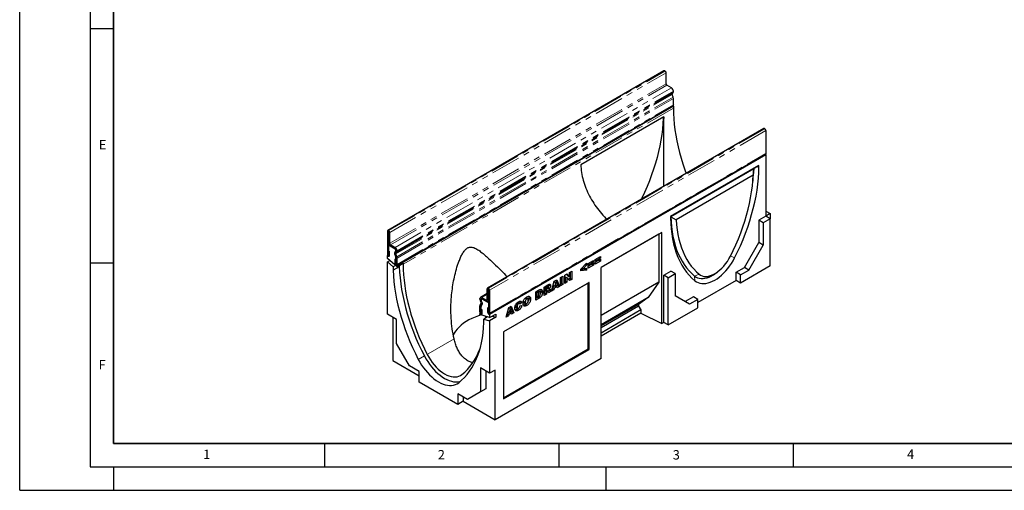
# Model space of a CAD drawing. Units: millimetres. Extents: x 0 to 420, y 0 to 297.
# Drawn here: x 0 to 210, y 0 to 100 of the extents above; entities that cross this region are included whole.
import ezdxf

# ---------------------------------------------------------------- set-up
doc = ezdxf.new("R2010")
doc.units = ezdxf.units.MM
doc.linetypes.add('PHANTOM', pattern=[12.7, 6.35, -1.27, 1.27, -1.27, 1.27, -1.27])
doc.layers.add('LINIEN-DICK', color=7, linetype='Continuous', lineweight=35)
doc.layers.add('LINIEN-DÜNN', color=7, linetype='Continuous')
doc.layers.add('VORLAGE_TEXT', color=7, linetype='Continuous')
doc.styles.add('SLDTEXTSTYLE0', font='TXT', dxfattribs={"width": 0.605})

msp = doc.modelspace()

# ---------------------------------------------------------------- linework, layer by layer
at = {"color": 7, "linetype": 'Continuous', "lineweight": 25}
for p, q in [((137.4177, 89.4455), (78.4921, 55.4285)), ((137.6138, 89.412), (137.5843, 89.429)), ((137.8495, 86.6902), (137.8495, 89.0038)), ((138.9985, 85.8228), (138.0262, 86.3841)), ((139.3557, 83.8287), (139.1253, 84.4227)), ((139.1534, 84.6529), (139.2902, 84.732)), ((139.411, 84.9943), (139.411, 85.1083)), ((80.4147, 48.0157), (139.3403, 82.0327)), ((139.4109, 81.9104), (80.4853, 47.8934)), ((139.2697, 81.992), (139.4109, 81.9104)), ((139.4109, 81.9104), (139.4109, 81.5022)), ((139.411, 82.1891), (139.411, 83.5587)), ((137.3564, 79.6265), (119.6787, 69.4214)), ((137.2306, 79.554), (137.2306, 79.3589)), ((137.2306, 79.3589), (137.3663, 79.2806)), ((158.719, 77.1485), (99.7934, 43.1315)), ((158.8857, 77.132), (158.9151, 77.115)), ((159.1508, 76.7068), (159.1508, 71.8142)), ((100.1545, 37.6408), (159.0801, 71.6578)), ((159.1509, 71.5354), (100.2254, 37.5184)), ((159.0095, 71.6171), (159.1509, 71.5354)), ((159.1509, 71.5354), (159.1509, 58.4707)), ((157.6778, 69.256), (138.8216, 58.3706)), ((156.5514, 68.5379), (138.8869, 58.3404)), ((156.5514, 68.5379), (156.4682, 67.1969)), ((157.2322, 68.9718), (156.5514, 68.5379)), ((157.2322, 68.9718), (157.6778, 69.256)), ((157.6778, 68.9839), (157.6778, 69.256)), ((156.4682, 67.1969), (140.0312, 57.708)), ((156.3515, 65.5717), (156.4061, 66.1358)), ((159.1509, 59.5593), (160.0938, 59.015)), ((160.0938, 59.015), (159.1509, 58.4707)), ((160.0938, 59.015), (160.0938, 57.9265)), ((138.8216, 58.3706), (138.8216, 58.0984)), ((138.845, 58.3571), (138.8216, 58.3706)), ((138.845, 58.3571), (138.8869, 58.3404)), ((138.8869, 58.3404), (140.0312, 57.708)), ((159.1509, 58.4707), (157.6189, 57.5863)), ((157.6189, 57.5863), (157.6189, 52.8232)), ((158.5617, 57.042), (157.6189, 57.5863)), ((160.0938, 57.9265), (158.5617, 57.042)), ((158.5617, 57.042), (158.5617, 52.2789)), ((160.0938, 57.9265), (159.1509, 58.4707)), ((160.0938, 47.8558), (160.0938, 57.9265)), ((78.423, 55.2759), (78.423, 50.3833)), ((78.6586, 55.1399), (78.6586, 50.2473)), ((78.6882, 55.395), (78.6587, 55.412)), ((78.6882, 55.123), (78.6587, 55.14)), ((78.6883, 52.8092), (78.6883, 55.1228)), ((78.9239, 52.6732), (78.9239, 54.9868)), ((136.9916, 55.0006), (123.9957, 47.4982)), ((136.3508, 54.6306), (123.9957, 47.4981)), ((136.9916, 55.0006), (136.3508, 54.6306)), ((136.3508, 54.6306), (136.3508, 44.4238)), ((136.9916, 35.6078), (136.9916, 55.0006)), ((154.5548, 47.5159), (157.6189, 52.8232)), ((158.5617, 52.2789), (157.6189, 52.8232)), ((78.7946, 52.4287), (78.6586, 52.3502)), ((78.6586, 49.9686), (78.6586, 52.3502)), ((78.6586, 52.3502), (80.0728, 51.5338)), ((78.6704, 51.0504), (78.906, 50.9144)), ((78.6704, 50.2405), (78.6704, 51.0504)), ((78.906, 50.1045), (78.906, 50.9144)), ((80.073, 51.8058), (79.1007, 52.367)), ((80.073, 51.5337), (79.1007, 52.095)), ((80.0612, 50.9244), (80.1981, 51.0035)), ((80.2026, 50.9963), (80.105, 50.868)), ((80.4302, 49.8117), (80.1997, 50.4057)), ((80.2278, 50.6359), (80.3647, 50.715)), ((80.2496, 51.2276), (80.2496, 51.1183)), ((80.2498, 51.1184), (80.2496, 51.1183)), ((80.2498, 51.1133), (80.2498, 51.2273)), ((80.4854, 50.9773), (80.4854, 51.0913)), ((155.4976, 46.9717), (158.5617, 52.2789)), ((78.4937, 50.1455), (78.4229, 50.1047)), ((78.4229, 49.4318), (78.4229, 50.1047)), ((78.4229, 50.1047), (78.6586, 49.9686)), ((80.4853, 47.6914), (78.4229, 49.4318)), ((78.4229, 48.7335), (78.9143, 49.0171)), ((78.4229, 37.5408), (78.4229, 48.7335)), ((78.4229, 48.7335), (79.6604, 47.6892)), ((80.2262, 49.7935), (79.9957, 50.3875)), ((80.0025, 49.2607), (80.0025, 48.4509)), ((80.2381, 49.1247), (80.0025, 49.2607)), ((80.0643, 50.3479), (80.2175, 49.8122)), ((80.2186, 49.8128), (80.2175, 49.8122)), ((80.2381, 49.1247), (80.2381, 48.3149)), ((80.2498, 49.6706), (80.2496, 49.6705)), ((80.2496, 49.6705), (80.2496, 48.0295)), ((80.2498, 48.3081), (80.2498, 49.6776)), ((80.4853, 47.6914), (81.7817, 48.4398)), ((80.4854, 48.1721), (80.4854, 49.5416)), ((81.7817, 48.4398), (81.7817, 48.2335)), ((119.7099, 47.1981), (120.9037, 48.4333)), ((120.9037, 48.4333), (120.9037, 48.0036)), ((121.2261, 48.3666), (122.3602, 49.0214)), ((122.3602, 48.6308), (121.2261, 47.9761)), ((121.2261, 47.7693), (122.3602, 48.424)), ((121.2261, 47.9761), (121.2261, 48.3666)), ((122.0219, 48.8261), (122.3602, 48.6308)), ((122.3602, 49.0214), (122.3602, 48.6308)), ((122.3602, 48.424), (122.3602, 48.0334)), ((122.7223, 49.2304), (123.8564, 49.8851)), ((123.8564, 49.4945), (122.7223, 48.8398)), ((122.7223, 48.633), (123.8564, 49.2877)), ((122.7223, 48.8398), (122.7223, 49.2304)), ((123.8564, 48.8972), (122.7223, 48.2424)), ((122.7223, 48.2424), (122.7223, 48.633)), ((123.5181, 49.6898), (123.8564, 49.4945)), ((123.5181, 49.0925), (123.8564, 48.8972)), ((123.8564, 49.8851), (123.8564, 49.4945)), ((123.8564, 49.2877), (123.8564, 48.8972)), ((80.1517, 47.9729), (79.6604, 47.6892)), ((79.6604, 47.6892), (79.6604, 46.9407)), ((80.9567, 47.6891), (79.6604, 46.9407)), ((80.2496, 48.0295), (80.4853, 47.8934)), ((80.4853, 47.8934), (80.4853, 47.6914)), ((80.9567, 47.9635), (80.9567, 47.6891)), ((117.2904, 46.4853), (117.7481, 46.7494)), ((117.2904, 45.5066), (117.2904, 46.4853)), ((117.3945, 46.5453), (117.3945, 45.1844)), ((117.7481, 46.7494), (117.7481, 44.9803)), ((119.7099, 46.8007), (119.7099, 47.1981)), ((120.5502, 47.144), (119.7099, 47.046)), ((120.9037, 46.9399), (119.7099, 46.8007)), ((119.9208, 47.4163), (120.1781, 47.2677)), ((120.9037, 48.0036), (120.1781, 47.2677)), ((120.1781, 47.2677), (120.9037, 47.3671)), ((120.5502, 47.3186), (120.5502, 47.144)), ((120.5502, 47.144), (120.9037, 46.9399)), ((120.6371, 48.1575), (120.9037, 48.0036)), ((120.9037, 47.3671), (120.9037, 46.9399)), ((122.3602, 48.0334), (121.2261, 47.3787)), ((121.2261, 47.3787), (121.2261, 47.7693)), ((122.0219, 48.2287), (122.3602, 48.0334)), ((123.9957, 28.1054), (123.9957, 47.4982)), ((137.3485, 45.8845), (138.8806, 46.7689)), ((138.2913, 45.3402), (139.8234, 46.2246)), ((139.8234, 46.2246), (138.8806, 46.7689)), ((139.8234, 46.2246), (139.8234, 41.4615)), ((148.2954, 46.1875), (148.7566, 46.5168)), ((152.787, 46.4954), (154.5548, 47.5159)), ((152.787, 44.7262), (152.787, 46.4954)), ((153.7298, 45.9511), (152.787, 46.4954)), ((160.0938, 47.8558), (153.7298, 44.182)), ((153.7298, 45.9511), (155.4976, 46.9717)), ((155.4976, 46.9717), (154.5548, 47.5159)), ((121.4515, 44.3284), (103.1717, 33.7756)), ((121.2441, 44.2086), (103.1717, 33.7756)), ((113.4424, 42.4946), (114.0038, 44.5879)), ((113.9696, 44.4604), (114.2681, 44.2882)), ((114.0038, 44.5879), (114.5426, 44.899)), ((114.2681, 44.2882), (114.1058, 43.5669)), ((114.4369, 43.7581), (114.2681, 44.2882)), ((114.3208, 44.7709), (114.7602, 43.6636)), ((114.5426, 44.899), (115.1137, 43.4595)), ((115.3764, 45.3803), (115.8539, 45.656)), ((115.3764, 43.6111), (115.3764, 45.3803)), ((115.5003, 45.4519), (115.5003, 44.0909)), ((115.8539, 45.656), (115.8539, 43.8868)), ((116.2757, 45.8995), (116.7103, 46.1504)), ((116.2757, 44.1303), (116.2757, 45.8995)), ((116.3599, 44.5871), (116.2757, 44.5385)), ((116.7134, 44.383), (116.2757, 44.1303)), ((116.3599, 45.5604), (116.3599, 44.5871)), ((116.3599, 45.5604), (116.7134, 45.3562)), ((116.3599, 44.5871), (116.7134, 44.383)), ((116.5987, 46.086), (116.9369, 45.7107)), ((116.7103, 46.1504), (117.2904, 45.5066)), ((116.7134, 45.3562), (116.7134, 44.383)), ((117.2904, 44.7161), (116.7134, 45.3562)), ((116.9369, 45.7107), (117.2904, 45.5066)), ((117.3945, 45.1844), (117.0484, 44.9846)), ((117.7481, 44.9803), (117.2904, 44.7161)), ((117.3945, 45.1844), (117.7481, 44.9803)), ((121.4515, 44.3284), (121.2441, 44.2086)), ((121.2441, 30.1587), (121.2441, 44.2086)), ((121.4515, 30.0389), (121.4515, 44.3284)), ((136.3508, 44.4238), (123.9957, 37.2914)), ((136.3508, 44.4238), (134.0439, 41.1184)), ((137.3485, 35.8138), (137.3485, 45.8845)), ((138.2913, 45.3402), (137.3485, 45.8845)), ((138.2913, 35.2695), (138.2913, 45.3402)), ((152.787, 44.7262), (144.6553, 40.0319)), ((153.7298, 44.182), (152.787, 44.7262)), ((153.7298, 44.182), (153.7298, 45.9511)), ((99.7244, 40.6654), (99.7244, 42.9789)), ((99.96, 40.5294), (99.96, 42.8429)), ((99.9601, 43.115), (99.9896, 43.098)), ((99.9601, 42.843), (99.9896, 42.826)), ((99.9897, 42.8258), (99.9897, 37.9332)), ((100.2253, 42.6898), (100.2253, 37.7972)), ((110.0917, 42.3295), (110.7965, 42.7364)), ((110.0917, 40.5604), (110.0917, 42.3295)), ((110.3329, 42.4634), (110.2157, 42.3957)), ((110.2157, 42.3957), (110.2157, 41.4537)), ((110.2157, 42.3957), (110.5693, 42.1916)), ((110.6865, 42.2593), (110.5693, 42.1916)), ((110.5693, 42.1916), (110.5693, 41.2496)), ((110.9398, 42.3142), (110.5862, 42.5183)), ((111.1509, 42.4707), (111.5044, 42.2666)), ((111.8466, 43.3426), (112.6416, 43.8015)), ((111.8466, 41.5734), (111.8466, 43.3426)), ((111.9706, 42.0532), (111.8466, 41.9817)), ((111.9706, 43.4142), (111.9706, 43.1101)), ((111.9706, 43.1101), (112.3242, 42.906)), ((112.0126, 42.7897), (111.9706, 42.7655)), ((111.9706, 42.7655), (111.9706, 42.0532)), ((111.9706, 42.7655), (112.3242, 42.5614)), ((111.9706, 42.0532), (112.3242, 41.8491)), ((112.0058, 43.4345), (112.3242, 43.2507)), ((112.0126, 42.7897), (112.3661, 42.5856)), ((112.1289, 42.8163), (112.4824, 42.6122)), ((112.5013, 42.6038), (112.1477, 42.8079)), ((112.5349, 43.3724), (112.3242, 43.2507)), ((112.3242, 43.2507), (112.3242, 42.906)), ((112.3242, 42.906), (112.5266, 43.0229)), ((112.3661, 42.5856), (112.3242, 42.5614)), ((112.3242, 42.5614), (112.3242, 41.8491)), ((112.7243, 43.4269), (112.3707, 43.631)), ((112.82, 42.1354), (112.5682, 42.5264)), ((112.6062, 43.081), (112.8592, 42.9349)), ((113.0053, 42.6505), (112.6284, 42.4329)), ((112.7499, 43.2654), (113.0299, 43.1038)), ((112.8006, 42.9687), (113.0053, 42.6505)), ((113.3588, 42.4464), (112.82, 42.1354)), ((112.8754, 43.9158), (112.8859, 43.8575)), ((112.8859, 43.8575), (113.2394, 43.6534)), ((113.0053, 42.6505), (113.3588, 42.4464)), ((113.1222, 42.8142), (113.3588, 42.4464)), ((113.9274, 42.7746), (113.4424, 42.4946)), ((113.5738, 42.9787), (113.5719, 42.9776)), ((113.5822, 43.016), (113.5738, 42.9787)), ((113.5738, 42.9787), (113.9274, 42.7746)), ((113.6626, 43.3156), (114.0048, 43.118)), ((114.0906, 43.5757), (113.6667, 43.3311)), ((113.7804, 43.7548), (114.1058, 43.5669)), ((114.0048, 43.118), (113.9274, 42.7746)), ((114.5383, 43.426), (114.0048, 43.118)), ((114.1058, 43.5669), (114.4369, 43.7581)), ((114.2, 43.6213), (114.5383, 43.426)), ((114.7602, 43.6636), (114.4434, 43.4807)), ((114.6157, 43.172), (114.5383, 43.426)), ((115.1137, 43.4595), (114.6157, 43.172)), ((114.7602, 43.6636), (115.1137, 43.4595)), ((115.5003, 44.0909), (115.3764, 44.0193)), ((115.8539, 43.8868), (115.3764, 43.6111)), ((115.5003, 44.0909), (115.8539, 43.8868)), ((98.1629, 40.7723), (98.1629, 40.8864)), ((98.4205, 40.1335), (98.2836, 40.3706)), ((99.7244, 41.9851), (98.2837, 41.1534)), ((98.3985, 40.6363), (98.3985, 40.7504)), ((98.3987, 40.6411), (98.3987, 40.7504)), ((98.5433, 40.2238), (98.4457, 40.4648)), ((98.5871, 40.2297), (98.4502, 40.4668)), ((98.4549, 40.8674), (98.4505, 40.8648)), ((98.5753, 41.1246), (99.5476, 40.5633)), ((98.5753, 40.8525), (99.5476, 40.2912)), ((98.5755, 40.8525), (99.9897, 40.036)), ((99.8392, 40.2624), (99.9897, 40.3492)), ((99.9897, 40.036), (99.9897, 37.6545)), ((106.0769, 39.9811), (106.3886, 39.8012)), ((106.2226, 40.0154), (106.1481, 40.0435)), ((106.5816, 39.8221), (106.2281, 40.0262)), ((106.7218, 40.2581), (106.3567, 39.952)), ((107.0753, 40.054), (106.6575, 39.7037)), ((106.6899, 40.3218), (106.7218, 40.2581)), ((106.7218, 40.2581), (107.0753, 40.054)), ((107.4819, 40.3454), (107.8354, 40.1413)), ((107.5821, 40.0068), (107.9357, 39.8027)), ((107.8421, 40.9958), (108.15, 40.818)), ((108.0177, 41.0489), (107.9254, 41.0697)), ((108.3731, 40.8488), (108.0195, 41.0529)), ((108.5961, 41.003), (108.9496, 40.7989)), ((110.443, 41.1713), (110.0917, 40.9686)), ((110.7965, 40.9672), (110.0917, 40.5604)), ((110.2157, 41.4537), (110.5693, 41.2496)), ((110.5648, 41.2522), (110.443, 41.1713)), ((110.443, 41.1713), (110.7965, 40.9672)), ((110.5693, 41.2496), (110.6846, 41.3162)), ((110.7583, 41.3637), (111.0791, 41.1785)), ((112.3242, 41.8491), (111.8466, 41.5734)), ((134.0439, 41.1184), (123.9957, 35.3177)), ((134.0439, 41.1184), (131.9933, 39.6621)), ((142.8875, 39.692), (139.8234, 41.4615)), ((143.7124, 41.2568), (141.9448, 40.2364)), ((144.6553, 40.7125), (142.8875, 39.692)), ((144.6553, 40.7125), (143.7124, 41.2568)), ((144.6553, 38.9434), (144.6553, 40.7125)), ((98.1629, 37.9671), (98.1629, 39.3367)), ((98.2181, 39.5429), (98.4486, 39.8709)), ((98.3985, 37.8311), (98.3985, 39.2007)), ((98.3987, 37.5522), (98.3987, 39.1933)), ((98.4102, 38.6342), (98.6458, 38.4982)), ((98.4102, 37.8243), (98.4102, 38.6342)), ((98.4222, 39.2891), (98.6526, 39.6171)), ((98.4308, 39.2978), (98.584, 39.6567)), ((98.6458, 37.6883), (98.6458, 38.4982)), ((99.9779, 38.7499), (99.7423, 38.8859)), ((99.7423, 38.8859), (99.7423, 38.076)), ((99.9779, 38.7499), (99.9779, 37.94)), ((103.7486, 36.8985), (104.31, 38.9918)), ((104.3968, 37.9796), (103.9729, 37.7349)), ((104.0866, 38.1587), (104.412, 37.9708)), ((104.2758, 38.8643), (104.5743, 38.692)), ((104.31, 38.9918), (104.8488, 39.3029)), ((104.8445, 37.8299), (104.311, 37.5219)), ((104.5743, 38.692), (104.412, 37.9708)), ((104.412, 37.9708), (104.7431, 38.162)), ((104.5062, 38.0252), (104.8445, 37.8299)), ((104.7431, 38.162), (104.5743, 38.692)), ((104.627, 39.1748), (105.0664, 38.0675)), ((105.0664, 38.0675), (104.7496, 37.8846)), ((104.9219, 37.5759), (104.8445, 37.8299)), ((104.8488, 39.3029), (105.4199, 37.8634)), ((105.4199, 37.8634), (104.9219, 37.5759)), ((105.0664, 38.0675), (105.4199, 37.8634)), ((105.7269, 39.3406), (106.0805, 39.1365)), ((105.8197, 38.9792), (106.1733, 38.7751)), ((105.8381, 39.6911), (106.1445, 39.5142)), ((106.0469, 38.6105), (106.4004, 38.4064)), ((106.6774, 39.3246), (107.0952, 39.4207)), ((108.0346, 39.789), (107.8164, 39.6321)), ((107.8164, 39.6321), (108.1699, 39.428)), ((131.9933, 39.6621), (123.9957, 35.0451)), ((131.9933, 39.2987), (123.9957, 34.6818)), ((132.506, 38.4611), (123.9957, 33.5482)), ((131.9933, 39.6621), (131.9933, 39.2987)), ((131.9933, 39.2987), (132.506, 38.4611)), ((132.506, 38.4611), (132.506, 37.7806)), ((138.2913, 35.2695), (144.6553, 38.9434)), ((80.391, 36.4047), (78.4229, 37.5408)), ((79.6014, 36.8605), (79.6014, 27.6497)), ((80.391, 31.2877), (80.391, 36.4047)), ((98.2336, 37.7291), (98.163, 37.6883)), ((98.163, 37.4863), (98.163, 37.6883)), ((98.163, 37.6883), (98.3987, 37.5522)), ((100.2254, 36.8455), (98.163, 37.4863)), ((99.7744, 36.9856), (98.9879, 36.5316)), ((98.9879, 35.7831), (98.9879, 36.5316)), ((98.9879, 36.5316), (100.2254, 36.1472)), ((99.9897, 37.6545), (100.2254, 37.5184)), ((100.2254, 36.8455), (101.5217, 37.5939)), ((100.2254, 37.5184), (100.2254, 36.8455)), ((101.5217, 36.8955), (100.2254, 36.1472)), ((100.2254, 36.1472), (100.2254, 24.9546)), ((100.7353, 37.1399), (101.5217, 36.8955)), ((101.5217, 37.5939), (101.5217, 36.8955)), ((104.2336, 37.1785), (103.7486, 36.8985)), ((103.88, 37.3826), (103.8781, 37.3815)), ((103.8884, 37.4199), (103.88, 37.3826)), ((103.88, 37.3826), (104.2336, 37.1785)), ((103.9688, 37.7195), (104.311, 37.5219)), ((104.311, 37.5219), (104.2336, 37.1785)), ((132.506, 37.7806), (123.9957, 32.8678)), ((132.506, 37.7806), (136.9916, 35.6078)), ((137.3485, 35.8138), (136.9916, 35.6078)), ((138.2913, 35.2695), (137.3485, 35.8138)), ((103.1717, 33.7756), (103.1717, 19.4862)), ((83.1488, 26.5139), (80.391, 31.2877)), ((103.1717, 19.7257), (121.2441, 30.1587)), ((103.1717, 19.4862), (121.4515, 30.0389)), ((121.4515, 30.0389), (121.2441, 30.1587)), ((79.6014, 27.6497), (85.2229, 24.4045)), ((123.9957, 28.1054), (101.4039, 15.0634)), ((85.2229, 25.3165), (83.1488, 26.5139)), ((85.2229, 23.0438), (85.2229, 25.3165)), ((100.2254, 24.9546), (98.2573, 26.0907)), ((98.2573, 26.0907), (98.2573, 20.9737)), ((99.4358, 25.4104), (99.4358, 21.6541)), ((101.4039, 25.6349), (100.2254, 24.9546)), ((101.4039, 15.0634), (101.4039, 25.6349)), ((93.4254, 18.3086), (85.2229, 23.0438)), ((99.4358, 21.6541), (98.2573, 20.9737)), ((95.4996, 19.3839), (93.4254, 20.5813)), ((93.4254, 20.5813), (93.4254, 18.3086)), ((94.6039, 18.989), (93.4254, 18.3086)), ((94.6039, 19.901), (94.6039, 18.989)), ((94.6039, 18.989), (101.4039, 15.0634)), ((98.2573, 20.9737), (95.4996, 19.3839))]:
    msp.add_line(p, q, dxfattribs=at)
at = {"color": 8, "linetype": 'PHANTOM', "lineweight": 18}
for p, q in [((78.6587, 55.412), (137.5843, 89.429)), ((78.6882, 55.395), (137.6138, 89.412)), ((78.9239, 54.9868), (137.8495, 89.0038)), ((78.9239, 52.6732), (137.8495, 86.6902)), ((79.1007, 52.367), (138.0262, 86.3841)), ((80.073, 51.8058), (138.9985, 85.8228)), ((80.1997, 50.4057), (139.1253, 84.4227)), ((80.2278, 50.6359), (139.1534, 84.6529)), ((80.3647, 50.715), (139.2902, 84.732)), ((80.4853, 50.9694), (139.4109, 84.9864)), ((80.4854, 51.0913), (139.411, 85.1083)), ((80.4854, 50.9773), (139.411, 84.9943)), ((80.4302, 49.8117), (139.3557, 83.8287)), ((80.4854, 49.5416), (139.411, 83.5587)), ((80.4854, 48.1721), (139.411, 82.1891)), ((139.4109, 81.5022), (81.7817, 48.2335)), ((158.8857, 77.132), (99.9601, 43.115)), ((158.9151, 77.115), (99.9896, 43.098)), ((159.1508, 76.7068), (100.2253, 42.6898)), ((100.2253, 37.7972), (159.1508, 71.8142)), ((157.2322, 68.9718), (157.6778, 68.9839)), ((138.845, 58.3571), (138.8216, 58.0984)), ((78.6586, 55.1399), (78.423, 55.2759)), ((78.6586, 55.1399), (78.6587, 55.14)), ((78.6587, 55.412), (78.6587, 55.14)), ((78.6882, 55.123), (78.6882, 55.395)), ((78.9239, 54.9868), (78.6883, 55.1228)), ((78.6883, 52.8092), (78.9239, 52.6732)), ((79.1007, 52.367), (79.1007, 52.095)), ((80.1997, 50.4057), (79.9957, 50.3875)), ((80.0612, 50.9244), (80.2278, 50.6359)), ((80.073, 51.5337), (80.073, 51.8058)), ((80.3647, 50.715), (80.1981, 51.0035)), ((80.2498, 51.2277), (80.2496, 51.2276)), ((80.4854, 51.0913), (80.2498, 51.2273)), ((80.2498, 51.1133), (80.4854, 50.9773)), ((80.4853, 50.9694), (80.2498, 51.1126)), ((78.6586, 50.2473), (78.423, 50.3833)), ((78.6704, 50.2405), (78.906, 50.1045)), ((80.2381, 48.3149), (80.0025, 48.4509)), ((80.2262, 49.7935), (80.4302, 49.8117)), ((80.4854, 49.5416), (80.2498, 49.6776)), ((80.2498, 48.3081), (80.4854, 48.1721)), ((151.6063, 49.9847), (152.4747, 49.563)), ((143.9481, 45.6871), (144.9327, 46.0768)), ((143.9481, 45.6871), (144.0248, 44.685)), ((99.96, 42.8429), (99.7244, 42.9789)), ((99.9601, 42.843), (99.96, 42.8429)), ((99.9601, 43.115), (99.9601, 42.843)), ((99.9896, 42.826), (99.9896, 43.098)), ((100.2253, 42.6898), (99.9897, 42.8258)), ((110.3329, 42.4634), (110.6865, 42.2593)), ((112.2165, 43.5562), (112.5349, 43.3724)), ((112.9037, 42.9404), (113.1222, 42.8142)), ((98.3985, 40.7504), (98.1629, 40.8864)), ((98.1629, 40.7723), (98.3985, 40.6363)), ((98.3985, 40.6356), (98.163, 40.7643)), ((98.4502, 40.4668), (98.2836, 40.3706)), ((98.3987, 40.7505), (98.3985, 40.7504)), ((98.3985, 40.6364), (98.3985, 40.6363)), ((98.3985, 40.6356), (98.3985, 40.6356)), ((98.4205, 40.1335), (98.5871, 40.2297)), ((99.7244, 41.7879), (98.5753, 41.1246)), ((98.5753, 41.1246), (98.5753, 40.8525)), ((99.7244, 40.6653), (99.5476, 40.5633)), ((99.5476, 40.2912), (99.5476, 40.5633)), ((99.7244, 40.6654), (99.96, 40.5294)), ((99.9897, 40.5465), (99.96, 40.5294)), ((98.3985, 39.2007), (98.1629, 39.3367)), ((98.3985, 37.8311), (98.1629, 37.9671)), ((98.2181, 39.5429), (98.4222, 39.2891)), ((98.3986, 39.2008), (98.3985, 39.2007)), ((98.3987, 37.8312), (98.3985, 37.8311)), ((98.4102, 37.8243), (98.6458, 37.6883)), ((98.4247, 39.2906), (98.4222, 39.2891)), ((98.6526, 39.6171), (98.4486, 39.8709)), ((99.9779, 37.94), (99.7423, 38.076)), ((99.9897, 37.9332), (100.2253, 37.7972)), ((92.6522, 32.2716), (86.917, 28.9607)), ((86.3189, 28.6475), (85.0226, 27.8991))]:
    msp.add_line(p, q, dxfattribs=at)
at = {"color": 7, "linetype": 'Continuous', "lineweight": 25, "flags": 128}
for points in [[(139.411, 82.1891), (139.3926, 82.093), (139.3403, 82.0327), (139.3403, 82.0327)], [(139.4109, 81.5022), (139.4318, 80.3836), (139.4944, 79.243), (139.5986, 78.0826), (139.7443, 76.9046), (139.9311, 75.7112), (140.1588, 74.5047), (140.4267, 73.2874), (140.7346, 72.0615), (141.0816, 70.8295), (141.4673, 69.5937), (141.8909, 68.3563), (142.1701, 67.595)], [(137.2306, 79.3589), (137.1698, 78.213), (137.0669, 77.0469), (136.9221, 75.8629), (136.7356, 74.6633), (136.5079, 73.4503), (136.2394, 72.2264), (135.9305, 70.9937), (135.5819, 69.7548), (135.1943, 68.512), (134.7684, 67.2677), (134.305, 66.0242), (133.8049, 64.784), (133.2693, 63.5495), (132.699, 62.323), (132.5677, 62.0517)], [(159.1508, 71.8142), (159.1324, 71.7181), (159.0801, 71.6578), (159.0801, 71.6578)], [(152.4747, 49.563), (153.1125, 50.8636), (153.7131, 52.1751), (154.2751, 53.4948), (154.7975, 54.8201), (155.279, 56.1481), (155.7188, 57.4762), (156.116, 58.8016), (156.4696, 60.1216), (156.779, 61.4334), (157.0436, 62.7344), (157.2628, 64.0218), (157.4361, 65.2931), (157.5632, 66.5456), (157.6438, 67.7767), (157.6778, 68.9839)], [(151.5668, 49.9065), (152.1723, 51.1413), (152.7424, 52.3865), (153.2759, 53.6394), (153.7716, 54.8976), (154.2285, 56.1585), (154.6457, 57.4193), (155.0224, 58.6776), (155.3577, 59.9307), (155.6509, 61.176), (155.9015, 62.411), (156.1089, 63.6331), (156.2727, 64.8398), (156.3926, 66.0285), (156.4682, 67.1969)], [(138.8216, 58.0984), (138.8556, 56.9305), (138.9363, 55.7925), (139.0634, 54.6868), (139.2367, 53.6156), (139.4558, 52.5812), (139.7204, 51.5857), (140.0298, 50.6311), (140.3835, 49.7194), (140.7806, 48.8525), (141.2204, 48.0322), (141.7019, 47.2602), (142.2243, 46.538), (142.7863, 45.8672), (143.3869, 45.2491), (144.0248, 44.685)], [(138.8869, 58.3404), (138.9346, 57.2397), (139.0256, 56.1675), (139.1596, 55.1258), (139.3364, 54.1169), (139.5556, 53.1426), (139.8169, 52.2048), (140.1197, 51.3054), (140.4634, 50.4462), (140.8473, 49.6288), (141.2707, 48.8549), (141.7327, 48.126), (142.2325, 47.4434), (142.769, 46.8086), (143.3413, 46.2228), (143.9481, 45.6871)], [(140.0312, 57.708), (140.1069, 56.627), (140.2267, 55.5766), (140.3905, 54.5591), (140.598, 53.5765), (140.8485, 52.6308), (141.1418, 51.7241), (141.4771, 50.8581), (141.8537, 50.0347), (142.2709, 49.2555), (142.7279, 48.5222), (143.2236, 47.8364), (143.757, 47.1993), (144.3271, 46.6124), (144.9327, 46.0768)], [(78.423, 50.3833), (78.4414, 50.266), (78.4938, 50.1453), (78.5721, 50.0397), (78.6645, 49.9651), (78.7569, 49.933), (78.8353, 49.9482), (78.8876, 50.0084), (78.906, 50.1045)], [(78.6586, 50.2473), (78.6591, 50.2445), (78.6603, 50.2415), (78.6623, 50.2389), (78.6645, 50.2371), (78.6668, 50.2363), (78.6687, 50.2367), (78.67, 50.2382), (78.6704, 50.2405)], [(80.0025, 48.4509), (80.0209, 48.3335), (80.0732, 48.2129), (80.1515, 48.1072), (80.244, 48.0326), (80.3364, 48.0005), (80.4147, 48.0157), (80.4671, 48.076), (80.4854, 48.1721)], [(80.2381, 48.3149), (80.2385, 48.312), (80.2398, 48.3091), (80.2417, 48.3065), (80.244, 48.3047), (80.2462, 48.3039), (80.2481, 48.3042), (80.2494, 48.3057), (80.2498, 48.3081)], [(144.0248, 44.685), (144.3482, 44.4588), (144.7018, 44.2844), (145.0828, 44.1631), (145.4883, 44.096), (145.9151, 44.0835), (146.36, 44.1257), (146.8195, 44.2222), (147.2901, 44.3725), (147.768, 44.5751), (148.2497, 44.8287), (148.7314, 45.1313), (149.2094, 45.4804), (149.6799, 45.8735), (150.1394, 46.3075), (150.5843, 46.7789), (151.0111, 47.2843), (151.4166, 47.8196), (151.7976, 48.3807), (152.1512, 48.9634), (152.4747, 49.563)], [(144.9327, 46.0768), (145.2339, 45.872), (145.5674, 45.7239), (145.9297, 45.6338), (146.3167, 45.603), (146.7244, 45.6315), (147.1484, 45.7193), (147.5842, 45.8652), (148.0271, 46.0678), (148.4724, 46.3248), (148.9153, 46.6336), (149.3511, 46.9908), (149.7751, 47.3927), (150.1828, 47.8348), (150.5698, 48.3125), (150.932, 48.8207), (151.2655, 49.354), (151.5668, 49.9065)], [(79.6604, 46.9407), (79.7191, 45.747), (79.8225, 44.5316), (79.9704, 43.297), (80.1625, 42.0456), (80.3984, 40.78), (80.6777, 39.5026), (80.9997, 38.216), (81.3639, 36.9227), (81.7695, 35.6253), (82.2158, 34.3264), (82.7018, 33.0285), (83.2265, 31.7343), (83.789, 30.4463), (84.3881, 29.167), (85.0226, 27.8991)], [(80.9567, 47.6891), (81.0154, 46.4953), (81.1189, 45.28), (81.2668, 44.0454), (81.4589, 42.794), (81.6948, 41.5284), (81.974, 40.251), (82.2961, 38.9644), (82.6603, 37.6711), (83.0659, 36.3737), (83.5122, 35.0748), (83.9981, 33.7769), (84.5229, 32.4827), (85.0854, 31.1947), (85.6844, 29.9154), (86.3189, 28.6475)], [(81.7817, 48.2335), (81.8026, 47.115), (81.8652, 45.9744), (81.9694, 44.814), (82.1151, 43.636), (82.3019, 42.4426), (82.5296, 41.2361), (82.7975, 40.0188), (83.1053, 38.7929), (83.4524, 37.5609), (83.8381, 36.325), (84.2617, 35.0877), (84.7223, 33.8512), (85.2192, 32.6179), (85.7512, 31.3902), (86.3176, 30.1704), (86.917, 28.9607)], [(143.9481, 45.6871), (144.2528, 45.4759), (144.5871, 45.316), (144.9483, 45.2087), (145.3332, 45.1551), (145.7385, 45.1555), (146.1608, 45.21), (146.5964, 45.318), (147.0416, 45.4788), (147.4927, 45.6908), (147.9456, 45.9523), (148.2954, 46.1875)], [(98.1629, 37.9671), (98.1812, 37.8498), (98.2336, 37.7291), (98.3119, 37.6234), (98.4043, 37.5488), (98.4968, 37.5167), (98.5751, 37.5319), (98.6274, 37.5922), (98.6458, 37.6883)], [(98.3985, 37.8311), (98.3989, 37.8282), (98.4002, 37.8253), (98.4021, 37.8227), (98.4043, 37.8209), (98.4066, 37.8201), (98.4085, 37.8205), (98.4098, 37.8219), (98.4102, 37.8243)], [(99.7423, 38.076), (99.7607, 37.9587), (99.813, 37.838), (99.8914, 37.7323), (99.9838, 37.6577), (100.0762, 37.6256), (100.1545, 37.6408), (100.2069, 37.7011), (100.2253, 37.7972)], [(99.9779, 37.94), (99.9783, 37.9371), (99.9796, 37.9342), (99.9815, 37.9316), (99.9838, 37.9298), (99.986, 37.929), (99.988, 37.9294), (99.9892, 37.9308), (99.9897, 37.9332)], [(98.4431, 37.3993), (97.8322, 37.201), (97.1248, 36.9359), (96.4513, 36.6429), (95.8147, 36.3234), (95.2184, 35.9791), (94.665, 35.6117), (94.1575, 35.2228), (93.6981, 34.8145), (93.2892, 34.3887), (92.9328, 33.9474), (92.6305, 33.4928), (92.4571, 33.178)], [(93.6257, 22.9326), (94.2602, 23.468), (94.8593, 24.0555), (95.4218, 24.6941), (95.9465, 25.3825), (96.4325, 26.1193), (96.8788, 26.903), (97.2844, 27.732), (97.6486, 28.6048), (97.9706, 29.5196), (98.2499, 30.4746), (98.4858, 31.4678), (98.6779, 32.4974), (98.8258, 33.5612), (98.9292, 34.6572), (98.9879, 35.7831)], [(99.4324, 36.7882), (99.4385, 36.934), (99.444, 37.0883)], [(94.324, 24.6848), (94.9235, 25.2023), (95.4898, 25.7683), (96.0219, 26.3817), (96.5187, 27.0413), (96.9793, 27.746), (97.4029, 28.4943), (97.7886, 29.2848), (98.1357, 30.1161), (98.1962, 30.2758)], [(85.0226, 27.8991), (85.3556, 27.294), (85.7183, 26.7066), (86.1078, 26.1412), (86.5214, 25.602), (86.9558, 25.0931), (87.4079, 24.6183), (87.8743, 24.181), (88.3516, 23.7846), (88.836, 23.432), (89.3242, 23.1258), (89.8123, 22.8684), (90.2967, 22.6616), (90.774, 22.5071), (91.2404, 22.4058), (91.6925, 22.3587), (92.1269, 22.366), (92.5405, 22.4277), (92.93, 22.5434), (93.2927, 22.7121), (93.6257, 22.9326)], [(86.3189, 28.6475), (86.652, 28.0424), (87.0146, 27.455), (87.4042, 26.8896), (87.8177, 26.3504), (88.2522, 25.8415), (88.7043, 25.3666), (89.1707, 24.9294), (89.6479, 24.533), (90.1324, 24.1804), (90.6205, 23.8742), (91.1086, 23.6168), (91.5931, 23.41), (92.0703, 23.2554), (92.5367, 23.1542), (92.9889, 23.1071), (93.4233, 23.1144), (93.8368, 23.1761), (93.963, 23.2069)], [(86.917, 28.9607), (87.2351, 28.3796), (87.5851, 27.8176), (87.9636, 27.2799), (88.3671, 26.7717), (88.7918, 26.2976), (89.2337, 25.8622), (89.6887, 25.4695), (90.1524, 25.1233), (90.6205, 24.8268), (91.0886, 24.5829), (91.5524, 24.3936), (92.0073, 24.261), (92.4492, 24.1862), (92.8739, 24.1699), (93.2774, 24.2123), (93.6559, 24.313), (94.0059, 24.471), (94.324, 24.6848)]]:
    msp.add_lwpolyline(points, dxfattribs=at)
at = {"color": 7, "linetype": 'Continuous', "lineweight": 25}
for centre, radius, start, end in [((137.4867, 89.2927), 0.1677, 54.382423, 114.307119), ((137.3377, 88.9805), 0.5123, 2.605478, 57.394522), ((138.2333, 86.7077), 0.3842, 182.605478, 237.394522), ((138.5155, 85.0676), 0.8965, 2.605477, 57.394522), ((139.2853, 84.52), 0.1873, 134.785194, 211.298823), ((139.1243, 84.9665), 0.2873, 305.281509, 3.967151), ((139.0723, 84.9943), 0.3387, 358.658171, 0.004534), ((138.6517, 83.544), 0.7594, 1.108153, 22.021162), ((168.1506, 80.3325), 30.8024, 181.313248, 181.956974), ((158.788, 76.9957), 0.1677, 54.382423, 114.307119), ((158.6391, 76.6835), 0.5123, 2.605478, 57.394522), ((150.473, 70.1274), 30.8024, 181.313248, 181.956974), ((123.5829, 69.3263), 32.9779, 354.448128, 358.630066), ((78.5667, 55.2992), 0.1456, 50.796715, 189.214037), ((78.6587, 55.1399), 0.0000728, 50.796715, 189.214037), ((78.4122, 54.9635), 0.5123, 2.605478, 57.394522), ((78.6881, 55.1228), 0.000256, 2.605478, 57.394522), ((79.5836, 52.85), 0.8962, 182.605478, 237.394522), ((79.3077, 52.6907), 0.3842, 182.605478, 237.394522), ((80.3689, 50.6144), 0.4368, 134.785194, 211.298823), ((80.4709, 50.5778), 0.467, 141.57827, 209.478021), ((79.8658, 51.2101), 0.3842, 2.605478, 57.394522), ((79.5899, 51.0506), 0.8965, 2.605477, 57.394522), ((79.8658, 51.2099), 0.3845, 2.605477, 57.394522), ((80.3597, 50.503), 0.1873, 134.785194, 211.298823), ((80.1269, 51.1041), 0.1232, 305.281509, 3.967151), ((80.1166, 51.0995), 0.1343, 309.816507, 8.046156), ((80.219, 51.1133), 0.0308, 358.658171, 0.004534), ((80.1987, 50.9495), 0.2873, 305.281509, 3.967151), ((80.1468, 50.9773), 0.3387, 358.658171, 0.004534), ((79.916, 49.6693), 0.3336, 0.200051, 25.347234), ((79.9242, 49.6713), 0.3257, 1.108153, 22.021162), ((79.7261, 49.527), 0.7594, 1.108153, 22.021162), ((99.8681, 43.0022), 0.1456, 50.796715, 189.214037), ((99.9601, 42.8429), 0.0000728, 50.796715, 189.214037), ((99.7135, 42.6665), 0.5123, 2.605478, 57.394522), ((99.9894, 42.8257), 0.000256, 2.605478, 57.394522), ((98.4143, 40.9272), 0.2547, 50.796715, 189.214041), ((98.5154, 40.7724), 0.3525, 180.004356, 181.315161), ((99.0136, 40.8097), 0.8519, 183.05281, 211.025453), ((98.5063, 40.7679), 0.1093, 50.796715, 189.214041), ((98.5065, 40.7678), 0.1092, 50.796715, 189.214037), ((98.4305, 40.6363), 0.0321, 180.004356, 181.315161), ((98.7633, 40.6551), 0.3653, 183.05281, 211.025453), ((98.7464, 40.6394), 0.3477, 179.726303, 210.133781), ((98.2058, 39.9777), 0.2652, 336.243129, 35.968075), ((98.0475, 39.9032), 0.5904, 335.323583, 32.882067), ((98.0863, 39.8663), 0.6187, 336.243129, 35.968075), ((99.6166, 40.6479), 0.1092, 230.796715, 9.214037), ((99.7086, 40.4886), 0.2547, 230.796715, 9.214037), ((98.5206, 39.3514), 0.358, 147.650796, 182.351476), ((98.5442, 39.2058), 0.1461, 140.936171, 184.921018), ((98.5519, 39.207), 0.1535, 147.650796, 182.351476)]:
    msp.add_arc(centre, radius, start, end, dxfattribs=at)
for points, knots in [([(137.3548, 64.8152), (137.3549, 64.9714), (137.3558, 65.9488), (137.3571, 67.6132), (137.3588, 69.7887), (137.3604, 71.8199), (137.3619, 73.8342), (137.3634, 75.765), (137.3649, 77.5941), (137.3658, 78.717), (137.3663, 79.2806)], [0, 0, 0, 0, 0.031107372, 0.194612456, 0.329499269, 0.464371367, 0.602949277, 0.741512325, 0.870265571, 1, 1, 1, 1]), ([(119.6886, 69.0755), (119.7481, 68.5071), (119.8673, 67.3702), (120.2976, 65.6719), (120.9132, 63.9926), (121.7157, 62.3675), (122.6692, 60.8212), (123.7747, 59.3552), (124.623, 58.3458), (125.135, 57.8454), (125.1894, 57.7923)], [0, 0, 0, 0, 0.13865974, 0.277328, 0.42091323, 0.56451596, 0.70296057, 0.84142141, 0.98315748, 1, 1, 1, 1]), ([(92.6522, 32.2716), (92.5041, 32.997), (92.2068, 34.4533), (91.9982, 36.6979), (91.9476, 38.9772), (92.0562, 41.0749), (92.2673, 42.9672), (92.5427, 44.6542), (92.909, 46.3326), (93.3008, 47.7244), (93.6837, 48.8279), (94.0181, 49.6501), (94.3466, 50.3141), (94.6544, 50.8154), (94.899, 51.1451), (95.1532, 51.4172), (95.4072, 51.6228), (95.6765, 51.7703), (95.9728, 51.8602), (96.2914, 51.8789), (96.6635, 51.8198), (97.062, 51.6762), (97.6299, 51.3796), (98.2771, 50.929), (99.0145, 50.3351), (99.9479, 49.5172), (101.1422, 48.3946), (102.5602, 47.0003), (103.5263, 46.0098), (103.9777, 45.547)], [0, 0, 0, 0, 0.064863848, 0.130221166, 0.196915361, 0.263991541, 0.313451789, 0.363045104, 0.413073804, 0.463285298, 0.489111583, 0.515029213, 0.540890328, 0.554100821, 0.567483725, 0.578222898, 0.589243153, 0.60000187, 0.611139829, 0.625173034, 0.639580778, 0.659592758, 0.67982681, 0.721056801, 0.756498225, 0.791945714, 0.863364772, 0.93617255, 1, 1, 1, 1]), ([(110.5858, 42.5173), (110.5482, 42.5248), (110.4718, 42.5402), (110.3797, 42.4892), (110.3329, 42.4634)], [0, 0, 0, 0, 0.49265912, 1, 1, 1, 1]), ([(111.0269, 41.9794), (111.0253, 42.0453), (111.0223, 42.1762), (110.9656, 42.3327), (110.8232, 42.3315), (110.7322, 42.2834), (110.6865, 42.2593)], [0, 0, 0, 0, 0.28169294, 0.55987801, 0.77894166, 1, 1, 1, 1]), ([(110.7965, 42.7364), (110.8706, 42.7763), (111.0185, 42.856), (111.23, 42.8815), (111.3971, 42.7789), (111.4896, 42.5596), (111.4995, 42.3644), (111.5044, 42.2666)], [0, 0, 0, 0, 0.18712889, 0.37346799, 0.55977089, 0.77952286, 1, 1, 1, 1]), ([(111.1509, 42.4707), (111.1478, 42.3715), (111.1418, 42.1736), (111.0894, 41.9306), (111.0241, 41.813), (111.017, 41.8003)], [0, 0, 0, 0, 0.47259357, 0.94279826, 1, 1, 1, 1]), ([(111.5044, 42.2666), (111.5027, 42.1668), (111.4992, 41.9677), (111.4126, 41.657), (111.2655, 41.3762), (111.1412, 41.2443), (111.0791, 41.1785)], [0, 0, 0, 0, 0.28087468, 0.56032958, 0.78042483, 1, 1, 1, 1]), ([(111.08, 42.8468), (111.0956, 42.8171), (111.148, 42.7169), (111.1497, 42.5723), (111.1509, 42.4707)], [0, 0, 0, 0, 0.29672157, 1, 1, 1, 1]), ([(112.1289, 42.8163), (112.1085, 42.8178), (112.0723, 42.8204), (112.0308, 42.7991), (112.0126, 42.7897)], [0, 0, 0, 0, 0.55954545, 1, 1, 1, 1]), ([(112.4824, 42.6122), (112.4621, 42.6137), (112.4258, 42.6163), (112.3844, 42.595), (112.3661, 42.5856)], [0, 0, 0, 0, 0.55954545, 1, 1, 1, 1]), ([(112.5682, 42.5264), (112.5553, 42.5469), (112.5323, 42.5836), (112.4976, 42.6035), (112.4824, 42.6122)], [0, 0, 0, 0, 0.56068965, 1, 1, 1, 1]), ([(112.5266, 43.0229), (112.5505, 43.0396), (112.5932, 43.0694), (112.6352, 43.104), (112.6537, 43.1192)], [0, 0, 0, 0, 0.55981272, 1, 1, 1, 1]), ([(112.7619, 43.3332), (112.7591, 43.3617), (112.7548, 43.4047), (112.721, 43.432), (112.6542, 43.4404), (112.5879, 43.4026), (112.5349, 43.3724)], [0, 0, 0, 0, 0.24907317, 0.37469757, 0.49996566, 1, 1, 1, 1]), ([(112.6416, 43.8015), (112.694, 43.8307), (112.7989, 43.8889), (112.9557, 43.9569), (113.1102, 43.9646), (113.2224, 43.8584), (113.2337, 43.7218), (113.2394, 43.6534)], [0, 0, 0, 0, 0.18758527, 0.37499633, 0.5612882, 0.78032415, 1, 1, 1, 1]), ([(112.6537, 43.1192), (112.6704, 43.1346), (112.7037, 43.1653), (112.738, 43.2263), (112.7588, 43.2843), (112.7609, 43.3169), (112.7619, 43.3332)], [0, 0, 0, 0, 0.279732698, 0.55927188, 0.779658946, 1, 1, 1, 1]), ([(112.8859, 43.8575), (112.8831, 43.8078), (112.8776, 43.7085), (112.8276, 43.5418), (112.7618, 43.444), (112.7292, 43.3954)], [0, 0, 0, 0, 0.33529407, 0.67006861, 1, 1, 1, 1]), ([(113.0299, 43.1038), (112.9992, 43.0691), (112.9444, 43.0071), (112.8852, 42.957), (112.8592, 42.9349)], [0, 0, 0, 0, 0.55964492, 1, 1, 1, 1]), ([(112.8592, 42.9349), (112.8832, 42.9391), (112.926, 42.9468), (112.9645, 42.9414), (112.9814, 42.939)], [0, 0, 0, 0, 0.56016964, 1, 1, 1, 1]), ([(112.9814, 42.939), (113.0111, 42.9208), (113.0643, 42.8884), (113.1045, 42.8369), (113.1222, 42.8142)], [0, 0, 0, 0, 0.5597699, 1, 1, 1, 1]), ([(113.2394, 43.6534), (113.2368, 43.6036), (113.2316, 43.5042), (113.1691, 43.3063), (113.0826, 43.1805), (113.0299, 43.1038)], [0, 0, 0, 0, 0.280822453, 0.561209767, 1, 1, 1, 1]), ([(105.603, 38.858), (105.6066, 38.9501), (105.6138, 39.1341), (105.6941, 39.4388), (105.8573, 39.7546), (106.1, 40.0302), (106.2836, 40.1481), (106.3755, 40.2072)], [0, 0, 0, 0, 0.18713459, 0.3738496, 0.56025022, 0.77971377, 1, 1, 1, 1]), ([(106.3755, 40.2072), (106.4619, 40.2526), (106.6343, 40.3431), (106.8582, 40.3487), (107.0023, 40.2312), (107.051, 40.1131), (107.0753, 40.054)], [0, 0, 0, 0, 0.280533156, 0.559470975, 0.779472153, 1, 1, 1, 1]), ([(107.3579, 39.8657), (107.3619, 39.9592), (107.3699, 40.1462), (107.4568, 40.4564), (107.6261, 40.7741), (107.8719, 41.0526), (108.058, 41.1723), (108.1513, 41.2323)], [0, 0, 0, 0, 0.18707675, 0.37375536, 0.56020807, 0.7797263, 1, 1, 1, 1]), ([(107.4819, 40.3454), (107.4848, 40.2832), (107.4907, 40.1591), (107.5243, 40.0271), (107.578, 40.015), (107.5852, 40.0134)], [0, 0, 0, 0, 0.465843724, 0.928131672, 1, 1, 1, 1]), ([(108.15, 40.818), (108.1123, 40.7927), (108.0369, 40.7421), (107.9378, 40.6134), (107.869, 40.4579), (107.8396, 40.297), (107.8368, 40.1933), (107.8354, 40.1413)], [0, 0, 0, 0, 0.18657769, 0.37280573, 0.55902932, 0.7792871, 1, 1, 1, 1]), ([(107.8354, 40.1413), (107.8374, 40.0771), (107.8413, 39.9493), (107.8982, 39.8053), (108.0203, 39.769), (108.1096, 39.8114), (108.1544, 39.8326)], [0, 0, 0, 0, 0.28136048, 0.56057334, 0.779932309, 1, 1, 1, 1]), ([(108.4721, 40.5326), (108.47, 40.5952), (108.4658, 40.7199), (108.4022, 40.8523), (108.2807, 40.8807), (108.1936, 40.8389), (108.15, 40.818)], [0, 0, 0, 0, 0.28124429, 0.56025662, 0.77978126, 1, 1, 1, 1]), ([(108.1513, 41.2323), (108.2301, 41.2736), (108.3874, 41.3561), (108.6138, 41.3946), (108.8099, 41.3209), (108.9332, 41.1112), (108.9442, 40.9031), (108.9496, 40.7989)], [0, 0, 0, 0, 0.187135928, 0.373882653, 0.560337422, 0.77976984, 1, 1, 1, 1]), ([(108.1544, 39.8326), (108.2074, 39.8689), (108.287, 39.9236), (108.3735, 40.0459), (108.4368, 40.1804), (108.4672, 40.3492), (108.4705, 40.4714), (108.4721, 40.5326)], [0, 0, 0, 0, 0.248936451, 0.37406101, 0.499108776, 0.74912285, 1, 1, 1, 1]), ([(108.9496, 40.7989), (108.9464, 40.7057), (108.9401, 40.5194), (108.8601, 40.2101), (108.6946, 39.89), (108.4501, 39.6069), (108.2634, 39.4877), (108.1699, 39.428)], [0, 0, 0, 0, 0.18718084, 0.37382911, 0.56024861, 0.77969608, 1, 1, 1, 1]), ([(108.5961, 41.003), (108.5917, 40.9101), (108.583, 40.7246), (108.537, 40.4932), (108.4733, 40.3747), (108.4624, 40.3546)], [0, 0, 0, 0, 0.45430651, 0.90732042, 1, 1, 1, 1]), ([(108.5228, 41.3634), (108.5364, 41.3434), (108.596, 41.2562), (108.5961, 41.1132), (108.5961, 41.003)], [0, 0, 0, 0, 0.229585145, 1, 1, 1, 1]), ([(110.6846, 41.3162), (110.7234, 41.3395), (110.8008, 41.3859), (110.9192, 41.4875), (110.9985, 41.654), (111.0243, 41.8187), (111.026, 41.9258), (111.0269, 41.9794)], [0, 0, 0, 0, 0.18741332, 0.37338084, 0.55902405, 0.77903932, 1, 1, 1, 1]), ([(111.0791, 41.1785), (111.027, 41.1338), (110.9341, 41.0539), (110.8385, 40.9937), (110.7965, 40.9672)], [0, 0, 0, 0, 0.56005309, 1, 1, 1, 1]), ([(106.4004, 38.4064), (106.3208, 38.3639), (106.1619, 38.2789), (105.9288, 38.2314), (105.743, 38.3307), (105.618, 38.54), (105.608, 38.7518), (105.603, 38.858)], [0, 0, 0, 0, 0.18722284, 0.37373488, 0.56018399, 0.77968648, 1, 1, 1, 1]), ([(106.0469, 38.6105), (105.9661, 38.5642), (105.8407, 38.4921), (105.7253, 38.4799), (105.6842, 38.4755)], [0, 0, 0, 0, 0.643284062, 1, 1, 1, 1]), ([(105.7269, 39.3406), (105.7281, 39.2834), (105.7304, 39.1693), (105.7591, 39.0458), (105.7974, 38.9868), (105.8188, 38.9806), (105.8202, 38.9802)], [0, 0, 0, 0, 0.395060061, 0.788942715, 0.985816406, 1, 1, 1, 1]), ([(106.2768, 38.7743), (106.2702, 38.7673), (106.1982, 38.6924), (106.1188, 38.6495), (106.0469, 38.6105)], [0, 0, 0, 0, 0.09281338, 1, 1, 1, 1]), ([(106.1445, 39.5142), (106.122, 39.4402), (106.0816, 39.3078), (106.0809, 39.189), (106.0805, 39.1365)], [0, 0, 0, 0, 0.55824101, 1, 1, 1, 1]), ([(106.0805, 39.1365), (106.0819, 39.0798), (106.0847, 38.9666), (106.1105, 38.8373), (106.1663, 38.7725), (106.2471, 38.747), (106.3229, 38.7815), (106.3734, 38.8044)], [0, 0, 0, 0, 0.25096272, 0.50117749, 0.62624191, 0.75137756, 1, 1, 1, 1]), ([(106.3886, 39.8012), (106.3335, 39.762), (106.235, 39.6919), (106.1722, 39.5686), (106.1445, 39.5142)], [0, 0, 0, 0, 0.5589771, 1, 1, 1, 1]), ([(106.3734, 38.8044), (106.418, 38.8337), (106.5068, 38.892), (106.6307, 39.0925), (106.6597, 39.2364), (106.6774, 39.3246)], [0, 0, 0, 0, 0.28057418, 0.55898423, 1, 1, 1, 1]), ([(106.6121, 39.7977), (106.5778, 39.8202), (106.5163, 39.8605), (106.4277, 39.8193), (106.3886, 39.8012)], [0, 0, 0, 0, 0.55882253, 1, 1, 1, 1]), ([(107.0952, 39.4207), (107.0683, 39.3059), (107.0144, 39.0767), (106.8308, 38.7587), (106.6117, 38.5373), (106.4709, 38.4501), (106.4004, 38.4064)], [0, 0, 0, 0, 0.28013571, 0.55920834, 0.77924931, 1, 1, 1, 1]), ([(106.6575, 39.7037), (106.6512, 39.7236), (106.6399, 39.7592), (106.6206, 39.786), (106.6121, 39.7977)], [0, 0, 0, 0, 0.56023637, 1, 1, 1, 1]), ([(108.1699, 39.428), (108.0898, 39.3855), (107.9299, 39.3006), (107.6971, 39.2541), (107.5014, 39.337), (107.374, 39.547), (107.3633, 39.7593), (107.3579, 39.8657)], [0, 0, 0, 0, 0.1871987, 0.37388161, 0.56028151, 0.77974433, 1, 1, 1, 1]), ([(107.8164, 39.6321), (107.7354, 39.5864), (107.6038, 39.5122), (107.4824, 39.4987), (107.4357, 39.4936)], [0, 0, 0, 0, 0.61542105, 1, 1, 1, 1]), ([(96.6274, 27.2217), (96.5715, 27.2323), (96.2375, 27.2954), (95.6379, 27.5486), (94.9047, 28.0358), (94.269, 28.6766), (93.7346, 29.4224), (93.2838, 30.2889), (92.9152, 31.2448), (92.7399, 31.9292), (92.6522, 32.2716)], [0, 0, 0, 0, 0.02849169, 0.17027696, 0.31694591, 0.44769696, 0.58193429, 0.71912878, 0.85950123, 1, 1, 1, 1])]:
    msp.add_open_spline(points, degree=3, knots=knots, dxfattribs=at)
at = {"layer": 'LINIEN-DICK'}
for p, q in [((20, 287), (20, 10)), ((20, 10), (415, 10))]:
    msp.add_line(p, q, dxfattribs=at)
at = {"layer": 'LINIEN-DÜNN'}
for p, q in [((0, 0), (0, 297)), ((15, 292), (15, 5)), ((15, 98.5), (20, 98.5)), ((15, 48.5), (20, 48.5)), ((65, 10), (65, 5)), ((115, 10), (115, 5)), ((165, 10), (165, 5)), ((15, 5), (415, 5)), ((20, 5), (20, 0)), ((125, 5), (125, 0)), ((0, 0), (420, 0))]:
    msp.add_line(p, q, dxfattribs=at)

# ---------------------------------------------------------------- texts
at = {"layer": 'VORLAGE_TEXT', "char_height": 2, "attachment_point": 2, "style": 'SLDTEXTSTYLE0'}
for s, insert in [('E', (17.6898, 74.7268)), ('F', (17.5937, 27.7733)), ('1', (39.9009, 8.6623)), ('2', (89.9334, 8.5904)), ('3', (140.0453, 8.5647)), ('4', (190.0227, 8.7073))]:
    msp.add_mtext(s, dxfattribs=dict(at, insert=insert))

doc.saveas('drawing.dxf')
